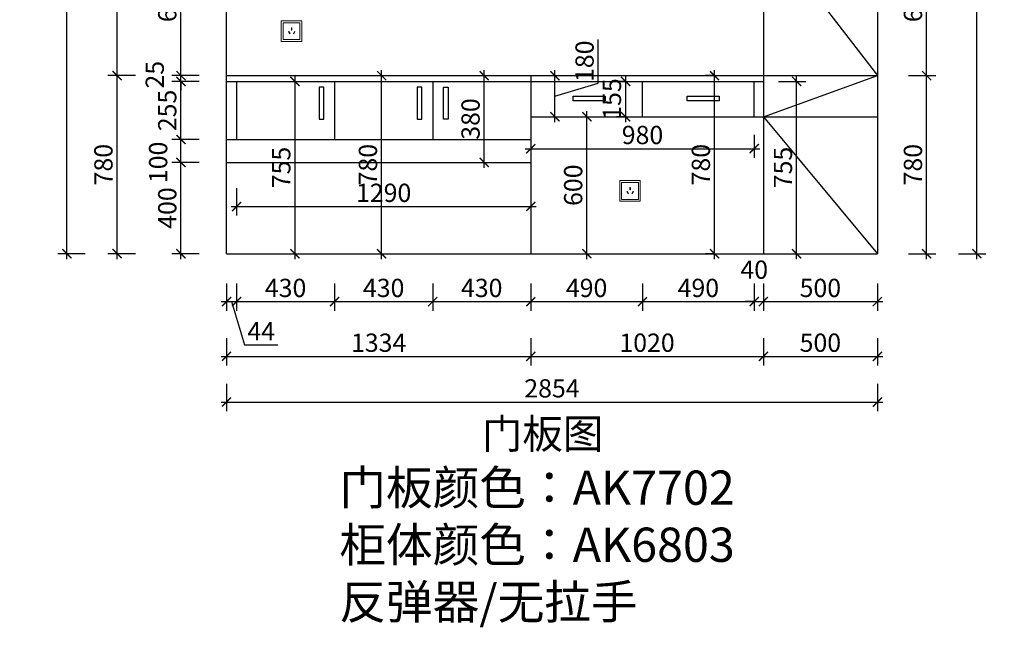
# Model space of a CAD drawing. Units: millimetres. Extents: x 1730266 to 1742869, y -67504 to -60525.
# Drawn here: x 1734803 to 1739121, y -65717 to -63055 of the extents above; entities that cross this region are included whole.
import ezdxf

# ---------------------------------------------------------------- set-up
doc = ezdxf.new("R2010")
doc.units = ezdxf.units.MM
doc.header["$LTSCALE"] = 3
doc.layers.add('标注', color=3, linetype='Continuous')
doc.styles.add('DS01', font='txt')
doc.styles.get("Standard").update_dxf_attribs({"font": 'txt', "bigfont": 'gbcbig.shx'})
doc.dimstyles.new('DS03', dxfattribs={"dimscale": 40, "dimtxt": 2, "dimasz": 1, "dimexe": 1, "dimexo": 2, "dimgap": 0.5, "dimtad": 1, "dimdec": 0, "dimzin": 0, "dimdsep": 46, "dimtxsty": 'DS01', "dimblk": 'ARCHTICK', "dimcen": 0, "dimdle": 0.6, "dimclrd": 251, "dimclre": 251, "dimclrt": 2, "dimadec": 0, "dimazin": 0, "dimtfac": 1, "dimtdec": 0, "dimtmove": 1, "dimatfit": 2, "dimldrblk": 'DOT', "dimfxl": 2, "dimfxlon": 1, "dimtolj": 1, "dimtzin": 0, "dimlwe": 30, "dimarcsym": 0})

# ---------------------------------------------------------------- blocks, each defined once
blk = doc.blocks.new('_ARCHTICK')
at = {"color": 0, "linetype": 'ByBlock', "const_width": 0.15}
blk.add_lwpolyline([(-0.5, -0.5), (0.5, 0.5)], dxfattribs=at)
blk = doc.blocks.new('*D72')
at = {"layer": 'Defpoints', "color": 0, "transparency": 16777216}
for p in [(1735510, -63680), (1735710, -63680), (1735710, -64080)]:
    blk.add_point(p, dxfattribs=at)
at = {"layer": '标注', "color": 251, "lineweight": 30, "transparency": 16777216}
for p, q in [((1735590, -63680), (1735470, -63680)), ((1735590, -64080), (1735470, -64080))]:
    blk.add_line(p, q, dxfattribs=at)
at = {"layer": '标注', "color": 251, "lineweight": -2, "transparency": 16777216}
blk.add_line((1735510, -64104), (1735510, -63656), dxfattribs=at)
at = {"layer": '标注', "color": 251, "lineweight": -2, "transparency": 16777216, "xscale": 40, "yscale": 40, "zscale": 40}
for p, rotation in [((1735510, -63680), 90), ((1735510, -64080), 270)]:
    blk.add_blockref('_ARCHTICK', p, dxfattribs=dict(at, rotation=rotation))
at = {"layer": '标注', "color": 2, "transparency": 16777216, "insert": (1735450, -63880), "char_height": 80, "attachment_point": 5, "rotation": 90, "style": 'DS01'}
blk.add_mtext('\\A1;400', dxfattribs=at)
blk = doc.blocks.new('_Dot')
at = {"color": 0, "linetype": 'ByBlock', "lineweight": -2}
blk.add_line((-0.5, 0), (-1, 0), dxfattribs=at)
at = {"color": 0, "linetype": 'ByBlock', "const_width": 0.5}
blk.add_lwpolyline([(-0.25, 0, 1), (0.25, 0, 1)], format="xyb", close=True, dxfattribs=at)
blk = doc.blocks.new('*D73')
at = {"layer": 'Defpoints', "color": 0, "transparency": 16777216}
for p in [(1735510, -63580), (1735710, -63580), (1735710, -63680)]:
    blk.add_point(p, dxfattribs=at)
at = {"layer": '标注', "color": 251, "lineweight": -2, "transparency": 16777216}
blk.add_line((1735510, -63704), (1735510, -63556), dxfattribs=at)
at = {"layer": '标注', "color": 251, "lineweight": 30, "transparency": 16777216}
for p, q in [((1735590, -63580), (1735470, -63580)), ((1735590, -63680), (1735470, -63680))]:
    blk.add_line(p, q, dxfattribs=at)
at = {"layer": '标注', "color": 251, "lineweight": -2, "transparency": 16777216, "xscale": 40, "yscale": 40, "zscale": 40}
for p, rotation in [((1735510, -63580), 90), ((1735510, -63680), 270)]:
    blk.add_blockref('_ARCHTICK', p, dxfattribs=dict(at, rotation=rotation))
at = {"layer": '标注', "color": 2, "transparency": 16777216, "insert": (1735410, -63680), "char_height": 80, "attachment_point": 5, "rotation": 90, "style": 'DS01'}
blk.add_mtext('\\A1;100', dxfattribs=at)
blk = doc.blocks.new('*D74')
at = {"layer": 'Defpoints', "color": 0, "transparency": 16777216}
for p in [(1735510, -63325), (1735710, -63325), (1735710, -63580)]:
    blk.add_point(p, dxfattribs=at)
at = {"layer": '标注', "color": 251, "lineweight": 30, "transparency": 16777216}
for p, q in [((1735590, -63325), (1735470, -63325)), ((1735590, -63580), (1735470, -63580))]:
    blk.add_line(p, q, dxfattribs=at)
at = {"layer": '标注', "color": 251, "lineweight": -2, "transparency": 16777216}
blk.add_line((1735510, -63604), (1735510, -63301), dxfattribs=at)
at = {"layer": '标注', "color": 251, "lineweight": -2, "transparency": 16777216, "xscale": 40, "yscale": 40, "zscale": 40}
for p, rotation in [((1735510, -63325), 90), ((1735510, -63580), 270)]:
    blk.add_blockref('_ARCHTICK', p, dxfattribs=dict(at, rotation=rotation))
at = {"layer": '标注', "color": 2, "transparency": 16777216, "insert": (1735450, -63452.5), "char_height": 80, "attachment_point": 5, "rotation": 90, "style": 'DS01'}
blk.add_mtext('\\A1;255', dxfattribs=at)
blk = doc.blocks.new('*D75')
at = {"layer": 'Defpoints', "color": 0, "transparency": 16777216}
for p in [(1735510, -63300), (1735710, -63300), (1735710, -63325)]:
    blk.add_point(p, dxfattribs=at)
at = {"layer": '标注', "color": 251, "lineweight": -2, "transparency": 16777216}
for p, q in [((1735510, -63300), (1735510, -63260)), ((1735510, -63325), (1735510, -63300)), ((1735510, -63325), (1735510, -63365))]:
    blk.add_line(p, q, dxfattribs=at)
at = {"layer": '标注', "color": 251, "lineweight": 30, "transparency": 16777216}
for p, q in [((1735590, -63300), (1735470, -63300)), ((1735590, -63325), (1735470, -63325))]:
    blk.add_line(p, q, dxfattribs=at)
at = {"layer": '标注', "color": 251, "lineweight": -2, "transparency": 16777216, "xscale": 40, "yscale": 40, "zscale": 40}
for p, rotation in [((1735510, -63300), 270), ((1735510, -63325), 90)]:
    blk.add_blockref('_ARCHTICK', p, dxfattribs=dict(at, rotation=rotation))
at = {"layer": '标注', "color": 2, "transparency": 16777216, "insert": (1735395, -63296), "char_height": 80, "attachment_point": 5, "rotation": 90, "style": 'DS01'}
blk.add_mtext('\\A1;25', dxfattribs=at)
blk = doc.blocks.new('*D20')
at = {"layer": 'Defpoints', "color": 0, "transparency": 16777216}
for p in [(1735230, -63300), (1735710, -63300), (1735710, -64080)]:
    blk.add_point(p, dxfattribs=at)
at = {"layer": '标注', "color": 251, "lineweight": -2, "transparency": 16777216}
blk.add_line((1735230, -64104), (1735230, -63276), dxfattribs=at)
at = {"layer": '标注', "color": 251, "lineweight": 30, "transparency": 16777216}
for p, q in [((1735310, -63300), (1735190, -63300)), ((1735310, -64080), (1735190, -64080))]:
    blk.add_line(p, q, dxfattribs=at)
at = {"layer": '标注', "color": 251, "lineweight": -2, "transparency": 16777216, "xscale": 40, "yscale": 40, "zscale": 40}
for p, rotation in [((1735230, -63300), 90), ((1735230, -64080), 270)]:
    blk.add_blockref('_ARCHTICK', p, dxfattribs=dict(at, rotation=rotation))
at = {"layer": '标注', "color": 2, "transparency": 16777216, "insert": (1735170, -63690), "char_height": 80, "attachment_point": 5, "rotation": 90, "style": 'DS01'}
blk.add_mtext('\\A1;780', dxfattribs=at)
blk = doc.blocks.new('*D86')
at = {"layer": 'Defpoints', "color": 0, "transparency": 16777216}
for p in [(1735510, -62650), (1735710, -62650), (1735710, -63300)]:
    blk.add_point(p, dxfattribs=at)
at = {"layer": '标注', "color": 251, "lineweight": 30, "transparency": 16777216}
for p, q in [((1735590, -62650), (1735470, -62650)), ((1735590, -63300), (1735470, -63300))]:
    blk.add_line(p, q, dxfattribs=at)
at = {"layer": '标注', "color": 251, "lineweight": -2, "transparency": 16777216}
blk.add_line((1735510, -63324), (1735510, -62626), dxfattribs=at)
at = {"layer": '标注', "color": 251, "lineweight": -2, "transparency": 16777216, "xscale": 40, "yscale": 40, "zscale": 40}
for p, rotation in [((1735510, -62650), 90), ((1735510, -63300), 270)]:
    blk.add_blockref('_ARCHTICK', p, dxfattribs=dict(at, rotation=rotation))
at = {"layer": '标注', "color": 2, "transparency": 16777216, "insert": (1735450, -62975), "char_height": 80, "attachment_point": 5, "rotation": 90, "style": 'DS01'}
blk.add_mtext('\\A1;650', dxfattribs=at)
blk = doc.blocks.new('*D23')
at = {"layer": 'Defpoints', "color": 0, "transparency": 16777216}
for p in [(1735230, -62330), (1735710, -62330), (1735710, -63300)]:
    blk.add_point(p, dxfattribs=at)
at = {"layer": '标注', "color": 251, "lineweight": 30, "transparency": 16777216}
for p, q in [((1735310, -62330), (1735190, -62330)), ((1735310, -63300), (1735190, -63300))]:
    blk.add_line(p, q, dxfattribs=at)
at = {"layer": '标注', "color": 251, "lineweight": -2, "transparency": 16777216}
blk.add_line((1735230, -63324), (1735230, -62306), dxfattribs=at)
at = {"layer": '标注', "color": 251, "lineweight": -2, "transparency": 16777216, "xscale": 40, "yscale": 40, "zscale": 40}
for p, rotation in [((1735230, -62330), 90), ((1735230, -63300), 270)]:
    blk.add_blockref('_ARCHTICK', p, dxfattribs=dict(at, rotation=rotation))
at = {"layer": '标注', "color": 2, "transparency": 16777216, "insert": (1735170, -62815), "char_height": 80, "attachment_point": 5, "rotation": 90, "style": 'DS01'}
blk.add_mtext('\\A1;970', dxfattribs=at)
blk = doc.blocks.new('*D25')
at = {"layer": 'Defpoints', "color": 0, "transparency": 16777216}
for p in [(1735010, -61565), (1735710, -61565), (1735710, -64080)]:
    blk.add_point(p, dxfattribs=at)
at = {"layer": '标注', "color": 251, "lineweight": 30, "transparency": 16777216}
for p, q in [((1735090, -61565), (1734970, -61565)), ((1735090, -64080), (1734970, -64080))]:
    blk.add_line(p, q, dxfattribs=at)
at = {"layer": '标注', "color": 251, "lineweight": -2, "transparency": 16777216}
blk.add_line((1735010, -64104), (1735010, -61541), dxfattribs=at)
at = {"layer": '标注', "color": 251, "lineweight": -2, "transparency": 16777216, "xscale": 40, "yscale": 40, "zscale": 40}
for p, rotation in [((1735010, -61565), 90), ((1735010, -64080), 270)]:
    blk.add_blockref('_ARCHTICK', p, dxfattribs=dict(at, rotation=rotation))
at = {"layer": '标注', "color": 2, "transparency": 16777216, "insert": (1734950, -62822.5), "char_height": 80, "attachment_point": 5, "rotation": 90, "style": 'DS01'}
blk.add_mtext('\\A1;2515', dxfattribs=at)
blk = doc.blocks.new('*D90')
at = {"layer": 'Defpoints', "color": 0, "transparency": 16777216}
for p in [(1735754, -63580), (1735710, -64080), (1735754, -64290)]:
    blk.add_point(p, dxfattribs=at)
at = {"layer": '标注', "color": 251, "lineweight": 30, "transparency": 16777216}
for p, q in [((1735710, -64210), (1735710, -64330)), ((1735754, -64210), (1735754, -64330))]:
    blk.add_line(p, q, dxfattribs=at)
at = {"layer": '标注', "color": 251, "lineweight": -2, "transparency": 16777216}
for p, q in [((1735686, -64290), (1735778, -64290)), ((1735732, -64290), (1735789, -64480)), ((1735789, -64480), (1735934.8, -64480))]:
    blk.add_line(p, q, dxfattribs=at)
at = {"layer": '标注', "color": 251, "lineweight": -2, "transparency": 16777216, "xscale": 40, "yscale": 40, "zscale": 40, "rotation": 180}
blk.add_blockref('_ARCHTICK', (1735710, -64290), dxfattribs=at)
at = {"layer": '标注', "color": 251, "lineweight": -2, "transparency": 16777216, "xscale": 40, "yscale": 40, "zscale": 40}
blk.add_blockref('_ARCHTICK', (1735754, -64290), dxfattribs=at)
at = {"layer": '标注', "color": 2, "transparency": 16777216, "insert": (1735861.9, -64420), "char_height": 80, "attachment_point": 5, "style": 'DS01'}
blk.add_mtext('\\A1;44', dxfattribs=at)
blk = doc.blocks.new('*D91')
at = {"layer": 'Defpoints', "color": 0, "transparency": 16777216}
for p in [(1735754, -63580), (1736184, -63580), (1736184, -64290)]:
    blk.add_point(p, dxfattribs=at)
at = {"layer": '标注', "color": 251, "lineweight": 30, "transparency": 16777216}
for p, q in [((1735754, -64210), (1735754, -64330)), ((1736184, -64210), (1736184, -64330))]:
    blk.add_line(p, q, dxfattribs=at)
at = {"layer": '标注', "color": 251, "lineweight": -2, "transparency": 16777216}
blk.add_line((1735730, -64290), (1736208, -64290), dxfattribs=at)
at = {"layer": '标注', "color": 251, "lineweight": -2, "transparency": 16777216, "xscale": 40, "yscale": 40, "zscale": 40, "rotation": 180}
blk.add_blockref('_ARCHTICK', (1735754, -64290), dxfattribs=at)
at = {"layer": '标注', "color": 251, "lineweight": -2, "transparency": 16777216, "xscale": 40, "yscale": 40, "zscale": 40}
blk.add_blockref('_ARCHTICK', (1736184, -64290), dxfattribs=at)
at = {"layer": '标注', "color": 2, "transparency": 16777216, "insert": (1735969, -64230), "char_height": 80, "attachment_point": 5, "style": 'DS01'}
blk.add_mtext('\\A1;430', dxfattribs=at)
blk = doc.blocks.new('*D92')
at = {"layer": 'Defpoints', "color": 0, "transparency": 16777216}
for p in [(1736184, -63580), (1736614, -63580), (1736614, -64290)]:
    blk.add_point(p, dxfattribs=at)
at = {"layer": '标注', "color": 251, "lineweight": 30, "transparency": 16777216}
for p, q in [((1736184, -64210), (1736184, -64330)), ((1736614, -64210), (1736614, -64330))]:
    blk.add_line(p, q, dxfattribs=at)
at = {"layer": '标注', "color": 251, "lineweight": -2, "transparency": 16777216}
blk.add_line((1736160, -64290), (1736638, -64290), dxfattribs=at)
at = {"layer": '标注', "color": 251, "lineweight": -2, "transparency": 16777216, "xscale": 40, "yscale": 40, "zscale": 40, "rotation": 180}
blk.add_blockref('_ARCHTICK', (1736184, -64290), dxfattribs=at)
at = {"layer": '标注', "color": 251, "lineweight": -2, "transparency": 16777216, "xscale": 40, "yscale": 40, "zscale": 40}
blk.add_blockref('_ARCHTICK', (1736614, -64290), dxfattribs=at)
at = {"layer": '标注', "color": 2, "transparency": 16777216, "insert": (1736399, -64230), "char_height": 80, "attachment_point": 5, "style": 'DS01'}
blk.add_mtext('\\A1;430', dxfattribs=at)
blk = doc.blocks.new('*D93')
at = {"layer": 'Defpoints', "color": 0, "transparency": 16777216}
for p in [(1736614, -63580), (1737044, -63580), (1737044, -64290)]:
    blk.add_point(p, dxfattribs=at)
at = {"layer": '标注', "color": 251, "lineweight": 30, "transparency": 16777216}
for p, q in [((1736614, -64210), (1736614, -64330)), ((1737044, -64210), (1737044, -64330))]:
    blk.add_line(p, q, dxfattribs=at)
at = {"layer": '标注', "color": 251, "lineweight": -2, "transparency": 16777216}
blk.add_line((1736590, -64290), (1737068, -64290), dxfattribs=at)
at = {"layer": '标注', "color": 251, "lineweight": -2, "transparency": 16777216, "xscale": 40, "yscale": 40, "zscale": 40, "rotation": 180}
blk.add_blockref('_ARCHTICK', (1736614, -64290), dxfattribs=at)
at = {"layer": '标注', "color": 251, "lineweight": -2, "transparency": 16777216, "xscale": 40, "yscale": 40, "zscale": 40}
blk.add_blockref('_ARCHTICK', (1737044, -64290), dxfattribs=at)
at = {"layer": '标注', "color": 2, "transparency": 16777216, "insert": (1736829, -64230), "char_height": 80, "attachment_point": 5, "style": 'DS01'}
blk.add_mtext('\\A1;430', dxfattribs=at)
blk = doc.blocks.new('*D94')
at = {"layer": 'Defpoints', "color": 0, "transparency": 16777216}
for p in [(1737534, -63480), (1737044, -63580), (1737534, -64290)]:
    blk.add_point(p, dxfattribs=at)
at = {"layer": '标注', "color": 251, "lineweight": 30, "transparency": 16777216}
for p, q in [((1737044, -64210), (1737044, -64330)), ((1737534, -64210), (1737534, -64330))]:
    blk.add_line(p, q, dxfattribs=at)
at = {"layer": '标注', "color": 251, "lineweight": -2, "transparency": 16777216}
blk.add_line((1737020, -64290), (1737558, -64290), dxfattribs=at)
at = {"layer": '标注', "color": 251, "lineweight": -2, "transparency": 16777216, "xscale": 40, "yscale": 40, "zscale": 40, "rotation": 180}
blk.add_blockref('_ARCHTICK', (1737044, -64290), dxfattribs=at)
at = {"layer": '标注', "color": 251, "lineweight": -2, "transparency": 16777216, "xscale": 40, "yscale": 40, "zscale": 40}
blk.add_blockref('_ARCHTICK', (1737534, -64290), dxfattribs=at)
at = {"layer": '标注', "color": 2, "transparency": 16777216, "insert": (1737289, -64230), "char_height": 80, "attachment_point": 5, "style": 'DS01'}
blk.add_mtext('\\A1;490', dxfattribs=at)
blk = doc.blocks.new('*D95')
at = {"layer": 'Defpoints', "color": 0, "transparency": 16777216}
for p in [(1737534, -63480), (1738024, -63480), (1738024, -64290)]:
    blk.add_point(p, dxfattribs=at)
at = {"layer": '标注', "color": 251, "lineweight": 30, "transparency": 16777216}
for p, q in [((1737534, -64210), (1737534, -64330)), ((1738024, -64210), (1738024, -64330))]:
    blk.add_line(p, q, dxfattribs=at)
at = {"layer": '标注', "color": 251, "lineweight": -2, "transparency": 16777216}
blk.add_line((1737510, -64290), (1738048, -64290), dxfattribs=at)
at = {"layer": '标注', "color": 251, "lineweight": -2, "transparency": 16777216, "xscale": 40, "yscale": 40, "zscale": 40, "rotation": 180}
blk.add_blockref('_ARCHTICK', (1737534, -64290), dxfattribs=at)
at = {"layer": '标注', "color": 251, "lineweight": -2, "transparency": 16777216, "xscale": 40, "yscale": 40, "zscale": 40}
blk.add_blockref('_ARCHTICK', (1738024, -64290), dxfattribs=at)
at = {"layer": '标注', "color": 2, "transparency": 16777216, "insert": (1737779, -64230), "char_height": 80, "attachment_point": 5, "style": 'DS01'}
blk.add_mtext('\\A1;490', dxfattribs=at)
blk = doc.blocks.new('*D96')
at = {"layer": 'Defpoints', "color": 0, "transparency": 16777216}
for p in [(1738064, -63480), (1738564, -64080), (1738564, -64290)]:
    blk.add_point(p, dxfattribs=at)
at = {"layer": '标注', "color": 251, "lineweight": 30, "transparency": 16777216}
for p, q in [((1738064, -64210), (1738064, -64330)), ((1738564, -64210), (1738564, -64330))]:
    blk.add_line(p, q, dxfattribs=at)
at = {"layer": '标注', "color": 251, "lineweight": -2, "transparency": 16777216}
blk.add_line((1738040, -64290), (1738588, -64290), dxfattribs=at)
at = {"layer": '标注', "color": 251, "lineweight": -2, "transparency": 16777216, "xscale": 40, "yscale": 40, "zscale": 40, "rotation": 180}
blk.add_blockref('_ARCHTICK', (1738064, -64290), dxfattribs=at)
at = {"layer": '标注', "color": 251, "lineweight": -2, "transparency": 16777216, "xscale": 40, "yscale": 40, "zscale": 40}
blk.add_blockref('_ARCHTICK', (1738564, -64290), dxfattribs=at)
at = {"layer": '标注', "color": 2, "transparency": 16777216, "insert": (1738314, -64230), "char_height": 80, "attachment_point": 5, "style": 'DS01'}
blk.add_mtext('\\A1;500', dxfattribs=at)
blk = doc.blocks.new('*D97')
at = {"layer": 'Defpoints', "color": 0, "transparency": 16777216}
for p in [(1735710, -64080), (1737044, -64080), (1737044, -64530)]:
    blk.add_point(p, dxfattribs=at)
at = {"layer": '标注', "color": 251, "lineweight": 30, "transparency": 16777216}
for p, q in [((1735710, -64450), (1735710, -64570)), ((1737044, -64450), (1737044, -64570))]:
    blk.add_line(p, q, dxfattribs=at)
at = {"layer": '标注', "color": 251, "lineweight": -2, "transparency": 16777216}
blk.add_line((1735686, -64530), (1737068, -64530), dxfattribs=at)
at = {"layer": '标注', "color": 251, "lineweight": -2, "transparency": 16777216, "xscale": 40, "yscale": 40, "zscale": 40, "rotation": 180}
blk.add_blockref('_ARCHTICK', (1735710, -64530), dxfattribs=at)
at = {"layer": '标注', "color": 251, "lineweight": -2, "transparency": 16777216, "xscale": 40, "yscale": 40, "zscale": 40}
blk.add_blockref('_ARCHTICK', (1737044, -64530), dxfattribs=at)
at = {"layer": '标注', "color": 2, "transparency": 16777216, "insert": (1736377, -64470), "char_height": 80, "attachment_point": 5, "style": 'DS01'}
blk.add_mtext('\\A1;1334', dxfattribs=at)
blk = doc.blocks.new('*D98')
at = {"layer": 'Defpoints', "color": 0, "transparency": 16777216}
for p in [(1737044, -64080), (1738064, -64080), (1738064, -64530)]:
    blk.add_point(p, dxfattribs=at)
at = {"layer": '标注', "color": 251, "lineweight": 30, "transparency": 16777216}
for p, q in [((1737044, -64450), (1737044, -64570)), ((1738064, -64450), (1738064, -64570))]:
    blk.add_line(p, q, dxfattribs=at)
at = {"layer": '标注', "color": 251, "lineweight": -2, "transparency": 16777216}
blk.add_line((1737020, -64530), (1738088, -64530), dxfattribs=at)
at = {"layer": '标注', "color": 251, "lineweight": -2, "transparency": 16777216, "xscale": 40, "yscale": 40, "zscale": 40, "rotation": 180}
blk.add_blockref('_ARCHTICK', (1737044, -64530), dxfattribs=at)
at = {"layer": '标注', "color": 251, "lineweight": -2, "transparency": 16777216, "xscale": 40, "yscale": 40, "zscale": 40}
blk.add_blockref('_ARCHTICK', (1738064, -64530), dxfattribs=at)
at = {"layer": '标注', "color": 2, "transparency": 16777216, "insert": (1737554, -64470), "char_height": 80, "attachment_point": 5, "style": 'DS01'}
blk.add_mtext('\\A1;1020', dxfattribs=at)
blk = doc.blocks.new('*D99')
at = {"layer": 'Defpoints', "color": 0, "transparency": 16777216}
for p in [(1738064, -64080), (1738564, -64080), (1738564, -64530)]:
    blk.add_point(p, dxfattribs=at)
at = {"layer": '标注', "color": 251, "lineweight": 30, "transparency": 16777216}
for p, q in [((1738064, -64450), (1738064, -64570)), ((1738564, -64450), (1738564, -64570))]:
    blk.add_line(p, q, dxfattribs=at)
at = {"layer": '标注', "color": 251, "lineweight": -2, "transparency": 16777216}
blk.add_line((1738040, -64530), (1738588, -64530), dxfattribs=at)
at = {"layer": '标注', "color": 251, "lineweight": -2, "transparency": 16777216, "xscale": 40, "yscale": 40, "zscale": 40, "rotation": 180}
blk.add_blockref('_ARCHTICK', (1738064, -64530), dxfattribs=at)
at = {"layer": '标注', "color": 251, "lineweight": -2, "transparency": 16777216, "xscale": 40, "yscale": 40, "zscale": 40}
blk.add_blockref('_ARCHTICK', (1738564, -64530), dxfattribs=at)
at = {"layer": '标注', "color": 2, "transparency": 16777216, "insert": (1738314, -64470), "char_height": 80, "attachment_point": 5, "style": 'DS01'}
blk.add_mtext('\\A1;500', dxfattribs=at)
blk = doc.blocks.new('*D26')
at = {"layer": 'Defpoints', "color": 0, "transparency": 16777216}
for p in [(1735710, -64080), (1738564, -64080), (1738564, -64730)]:
    blk.add_point(p, dxfattribs=at)
at = {"layer": '标注', "color": 251, "lineweight": 30, "transparency": 16777216}
for p, q in [((1735710, -64650), (1735710, -64770)), ((1738564, -64650), (1738564, -64770))]:
    blk.add_line(p, q, dxfattribs=at)
at = {"layer": '标注', "color": 251, "lineweight": -2, "transparency": 16777216}
blk.add_line((1735686, -64730), (1738588, -64730), dxfattribs=at)
at = {"layer": '标注', "color": 251, "lineweight": -2, "transparency": 16777216, "xscale": 40, "yscale": 40, "zscale": 40, "rotation": 180}
blk.add_blockref('_ARCHTICK', (1735710, -64730), dxfattribs=at)
at = {"layer": '标注', "color": 251, "lineweight": -2, "transparency": 16777216, "xscale": 40, "yscale": 40, "zscale": 40}
blk.add_blockref('_ARCHTICK', (1738564, -64730), dxfattribs=at)
at = {"layer": '标注', "color": 2, "transparency": 16777216, "insert": (1737137, -64670), "char_height": 80, "attachment_point": 5, "style": 'DS01'}
blk.add_mtext('\\A1;2854', dxfattribs=at)
blk = doc.blocks.new('*D100')
at = {"layer": 'Defpoints', "color": 0, "transparency": 16777216}
for p in [(1736000, -63325), (1736000, -64080), (1736010, -64080)]:
    blk.add_point(p, dxfattribs=at)
at = {"layer": '标注', "color": 251, "lineweight": -2, "transparency": 16777216}
blk.add_line((1736010, -63301), (1736010, -64104), dxfattribs=at)
at = {"layer": '标注', "color": 251, "lineweight": 30, "transparency": 16777216}
for p, q in [((1736010, -63325), (1736050, -63325)), ((1736010, -64080), (1736050, -64080))]:
    blk.add_line(p, q, dxfattribs=at)
at = {"layer": '标注', "color": 251, "lineweight": -2, "transparency": 16777216, "xscale": 40, "yscale": 40, "zscale": 40}
for p, rotation in [((1736010, -63325), 90), ((1736010, -64080), 270)]:
    blk.add_blockref('_ARCHTICK', p, dxfattribs=dict(at, rotation=rotation))
at = {"layer": '标注', "color": 2, "transparency": 16777216, "insert": (1735950, -63702.5), "char_height": 80, "attachment_point": 5, "rotation": 90, "style": 'DS01'}
blk.add_mtext('\\A1;755', dxfattribs=at)
blk = doc.blocks.new('*D101')
at = {"layer": 'Defpoints', "color": 0, "transparency": 16777216}
for p in [(1736350, -63300), (1736390, -63300), (1736350, -64080)]:
    blk.add_point(p, dxfattribs=at)
at = {"layer": '标注', "color": 251, "lineweight": -2, "transparency": 16777216}
blk.add_line((1736390, -64104), (1736390, -63276), dxfattribs=at)
at = {"layer": '标注', "color": 251, "lineweight": 30, "transparency": 16777216}
for p, q in [((1736390, -63300), (1736430, -63300)), ((1736390, -64080), (1736430, -64080))]:
    blk.add_line(p, q, dxfattribs=at)
at = {"layer": '标注', "color": 251, "lineweight": -2, "transparency": 16777216, "xscale": 40, "yscale": 40, "zscale": 40}
for p, rotation in [((1736390, -63300), 90), ((1736390, -64080), 270)]:
    blk.add_blockref('_ARCHTICK', p, dxfattribs=dict(at, rotation=rotation))
at = {"layer": '标注', "color": 2, "transparency": 16777216, "insert": (1736330, -63690), "char_height": 80, "attachment_point": 5, "rotation": 90, "style": 'DS01'}
blk.add_mtext('\\A1;780', dxfattribs=at)
blk = doc.blocks.new('*D102')
at = {"layer": 'Defpoints', "color": 0, "transparency": 16777216}
for p in [(1737270, -63480), (1737290, -63480), (1737270, -64080)]:
    blk.add_point(p, dxfattribs=at)
at = {"layer": '标注', "color": 251, "lineweight": -2, "transparency": 16777216}
blk.add_line((1737290, -64104), (1737290, -63456), dxfattribs=at)
at = {"layer": '标注', "color": 251, "lineweight": 30, "transparency": 16777216}
for p, q in [((1737290, -63480), (1737330, -63480)), ((1737290, -64080), (1737330, -64080))]:
    blk.add_line(p, q, dxfattribs=at)
at = {"layer": '标注', "color": 251, "lineweight": -2, "transparency": 16777216, "xscale": 40, "yscale": 40, "zscale": 40}
for p, rotation in [((1737290, -63480), 90), ((1737290, -64080), 270)]:
    blk.add_blockref('_ARCHTICK', p, dxfattribs=dict(at, rotation=rotation))
at = {"layer": '标注', "color": 2, "transparency": 16777216, "insert": (1737230, -63780), "char_height": 80, "attachment_point": 5, "rotation": 90, "style": 'DS01'}
blk.add_mtext('\\A1;600', dxfattribs=at)
blk = doc.blocks.new('*D103')
at = {"layer": 'Defpoints', "color": 0, "transparency": 16777216}
for p in [(1737460, -63325), (1737460, -63480), (1737460, -63480)]:
    blk.add_point(p, dxfattribs=at)
at = {"layer": '标注', "color": 251, "lineweight": 30, "transparency": 16777216}
for p, q in [((1737460, -63325), (1737420, -63325)), ((1737460, -63480), (1737420, -63480))]:
    blk.add_line(p, q, dxfattribs=at)
at = {"layer": '标注', "color": 251, "lineweight": -2, "transparency": 16777216}
blk.add_line((1737460, -63301), (1737460, -63504), dxfattribs=at)
at = {"layer": '标注', "color": 251, "lineweight": -2, "transparency": 16777216, "xscale": 40, "yscale": 40, "zscale": 40}
for p, rotation in [((1737460, -63325), 90), ((1737460, -63480), 270)]:
    blk.add_blockref('_ARCHTICK', p, dxfattribs=dict(at, rotation=rotation))
at = {"layer": '标注', "color": 2, "transparency": 16777216, "insert": (1737400, -63402.5), "char_height": 80, "attachment_point": 5, "rotation": 90, "style": 'DS01'}
blk.add_mtext('\\A1;155', dxfattribs=at)
blk = doc.blocks.new('*D104')
at = {"layer": 'Defpoints', "color": 0, "transparency": 16777216}
for p in [(1737850, -63300), (1737900, -63300), (1737900, -64080)]:
    blk.add_point(p, dxfattribs=at)
at = {"layer": '标注', "color": 251, "lineweight": -2, "transparency": 16777216}
blk.add_line((1737850, -64104), (1737850, -63276), dxfattribs=at)
at = {"layer": '标注', "color": 251, "lineweight": 30, "transparency": 16777216}
for p, q in [((1737850, -63300), (1737810, -63300)), ((1737850, -64080), (1737810, -64080))]:
    blk.add_line(p, q, dxfattribs=at)
at = {"layer": '标注', "color": 251, "lineweight": -2, "transparency": 16777216, "xscale": 40, "yscale": 40, "zscale": 40}
for p, rotation in [((1737850, -63300), 90), ((1737850, -64080), 270)]:
    blk.add_blockref('_ARCHTICK', p, dxfattribs=dict(at, rotation=rotation))
at = {"layer": '标注', "color": 2, "transparency": 16777216, "insert": (1737790, -63690), "char_height": 80, "attachment_point": 5, "rotation": 90, "style": 'DS01'}
blk.add_mtext('\\A1;780', dxfattribs=at)
blk = doc.blocks.new('*D113')
at = {"layer": 'Defpoints', "color": 0, "transparency": 16777216}
for p in [(1738564, -63300), (1738780, -63300), (1738564, -64080)]:
    blk.add_point(p, dxfattribs=at)
at = {"layer": '标注', "color": 251, "lineweight": -2, "transparency": 16777216}
blk.add_line((1738780, -64104), (1738780, -63276), dxfattribs=at)
at = {"layer": '标注', "color": 251, "lineweight": 30, "transparency": 16777216}
for p, q in [((1738700, -63300), (1738820, -63300)), ((1738700, -64080), (1738820, -64080))]:
    blk.add_line(p, q, dxfattribs=at)
at = {"layer": '标注', "color": 251, "lineweight": -2, "transparency": 16777216, "xscale": 40, "yscale": 40, "zscale": 40}
for p, rotation in [((1738780, -63300), 90), ((1738780, -64080), 270)]:
    blk.add_blockref('_ARCHTICK', p, dxfattribs=dict(at, rotation=rotation))
at = {"layer": '标注', "color": 2, "transparency": 16777216, "insert": (1738720, -63690), "char_height": 80, "attachment_point": 5, "rotation": 90, "style": 'DS01'}
blk.add_mtext('\\A1;780', dxfattribs=at)
blk = doc.blocks.new('*D114')
at = {"layer": 'Defpoints', "color": 0, "transparency": 16777216}
for p in [(1738564, -62650), (1738780, -62650), (1738564, -63300)]:
    blk.add_point(p, dxfattribs=at)
at = {"layer": '标注', "color": 251, "lineweight": 30, "transparency": 16777216}
for p, q in [((1738700, -62650), (1738820, -62650)), ((1738700, -63300), (1738820, -63300))]:
    blk.add_line(p, q, dxfattribs=at)
at = {"layer": '标注', "color": 251, "lineweight": -2, "transparency": 16777216}
blk.add_line((1738780, -63324), (1738780, -62626), dxfattribs=at)
at = {"layer": '标注', "color": 251, "lineweight": -2, "transparency": 16777216, "xscale": 40, "yscale": 40, "zscale": 40}
for p, rotation in [((1738780, -62650), 90), ((1738780, -63300), 270)]:
    blk.add_blockref('_ARCHTICK', p, dxfattribs=dict(at, rotation=rotation))
at = {"layer": '标注', "color": 2, "transparency": 16777216, "insert": (1738720, -62975), "char_height": 80, "attachment_point": 5, "rotation": 90, "style": 'DS01'}
blk.add_mtext('\\A1;650', dxfattribs=at)
blk = doc.blocks.new('*D27')
at = {"layer": 'Defpoints', "color": 0, "transparency": 16777216}
for p in [(1738564, -61565), (1739000, -61565), (1738564, -64080)]:
    blk.add_point(p, dxfattribs=at)
at = {"layer": '标注', "color": 251, "lineweight": 30, "transparency": 16777216}
for p, q in [((1738920, -61565), (1739040, -61565)), ((1738920, -64080), (1739040, -64080))]:
    blk.add_line(p, q, dxfattribs=at)
at = {"layer": '标注', "color": 251, "lineweight": -2, "transparency": 16777216}
blk.add_line((1739000, -64104), (1739000, -61541), dxfattribs=at)
at = {"layer": '标注', "color": 251, "lineweight": -2, "transparency": 16777216, "xscale": 40, "yscale": 40, "zscale": 40}
for p, rotation in [((1739000, -61565), 90), ((1739000, -64080), 270)]:
    blk.add_blockref('_ARCHTICK', p, dxfattribs=dict(at, rotation=rotation))
at = {"layer": '标注', "color": 2, "transparency": 16777216, "insert": (1738940, -62822.5), "char_height": 80, "attachment_point": 5, "rotation": 90, "style": 'DS01'}
blk.add_mtext('\\A1;2515', dxfattribs=at)
blk = doc.blocks.new('*D147')
at = {"layer": 'Defpoints', "color": 0, "transparency": 16777216}
for p in [(1736820, -63300), (1736840, -63300), (1736820, -63680)]:
    blk.add_point(p, dxfattribs=at)
at = {"layer": '标注', "color": 251, "lineweight": -2, "transparency": 16777216}
blk.add_line((1736840, -63704), (1736840, -63276), dxfattribs=at)
at = {"layer": '标注', "color": 251, "lineweight": 30, "transparency": 16777216}
for p, q in [((1736840, -63300), (1736880, -63300)), ((1736840, -63680), (1736880, -63680))]:
    blk.add_line(p, q, dxfattribs=at)
at = {"layer": '标注', "color": 251, "lineweight": -2, "transparency": 16777216, "xscale": 40, "yscale": 40, "zscale": 40}
for p, rotation in [((1736840, -63300), 90), ((1736840, -63680), 270)]:
    blk.add_blockref('_ARCHTICK', p, dxfattribs=dict(at, rotation=rotation))
at = {"layer": '标注', "color": 2, "transparency": 16777216, "insert": (1736780, -63490), "char_height": 80, "attachment_point": 5, "rotation": 90, "style": 'DS01'}
blk.add_mtext('\\A1;380', dxfattribs=at)
blk = doc.blocks.new('*D154')
at = {"layer": 'Defpoints', "color": 0, "transparency": 16777216}
for p in [(1738024, -63480), (1738064, -63480), (1738064, -64290)]:
    blk.add_point(p, dxfattribs=at)
at = {"layer": '标注', "color": 251, "lineweight": 30, "transparency": 16777216}
for p, q in [((1738024, -64210), (1738024, -64330)), ((1738064, -64210), (1738064, -64330))]:
    blk.add_line(p, q, dxfattribs=at)
at = {"layer": '标注', "color": 251, "lineweight": -2, "transparency": 16777216}
for p, q in [((1738024, -64290), (1737984, -64290)), ((1738024, -64290), (1738064, -64290)), ((1738064, -64290), (1738104, -64290))]:
    blk.add_line(p, q, dxfattribs=at)
at = {"layer": '标注', "color": 251, "lineweight": -2, "transparency": 16777216, "xscale": 40, "yscale": 40, "zscale": 40}
blk.add_blockref('_ARCHTICK', (1738024, -64290), dxfattribs=at)
at = {"layer": '标注', "color": 251, "lineweight": -2, "transparency": 16777216, "xscale": 40, "yscale": 40, "zscale": 40, "rotation": 180}
blk.add_blockref('_ARCHTICK', (1738064, -64290), dxfattribs=at)
at = {"layer": '标注', "color": 2, "transparency": 16777216, "insert": (1738024, -64150), "char_height": 80, "attachment_point": 5, "style": 'DS01'}
blk.add_mtext('\\A1;40', dxfattribs=at)
blk = doc.blocks.new('*D155')
at = {"layer": 'Defpoints', "color": 0, "transparency": 16777216}
for p in [(1737044, -63480), (1738024, -63480), (1738024, -63620)]:
    blk.add_point(p, dxfattribs=at)
at = {"layer": '标注', "color": 251, "lineweight": 30, "transparency": 16777216}
for p, q in [((1737044, -63560), (1737044, -63660)), ((1738024, -63560), (1738024, -63660))]:
    blk.add_line(p, q, dxfattribs=at)
at = {"layer": '标注', "color": 251, "lineweight": -2, "transparency": 16777216}
blk.add_line((1737020, -63620), (1738048, -63620), dxfattribs=at)
at = {"layer": '标注', "color": 251, "lineweight": -2, "transparency": 16777216, "xscale": 40, "yscale": 40, "zscale": 40, "rotation": 180}
blk.add_blockref('_ARCHTICK', (1737044, -63620), dxfattribs=at)
at = {"layer": '标注', "color": 251, "lineweight": -2, "transparency": 16777216, "xscale": 40, "yscale": 40, "zscale": 40}
blk.add_blockref('_ARCHTICK', (1738024, -63620), dxfattribs=at)
at = {"layer": '标注', "color": 2, "transparency": 16777216, "insert": (1737534, -63560), "char_height": 80, "attachment_point": 5, "style": 'DS01'}
blk.add_mtext('\\A1;980', dxfattribs=at)
blk = doc.blocks.new('*D157')
at = {"layer": 'Defpoints', "color": 0, "transparency": 16777216}
for p in [(1737140, -63300), (1737150, -63300), (1737140, -63480)]:
    blk.add_point(p, dxfattribs=at)
at = {"layer": '标注', "color": 251, "lineweight": -2, "transparency": 16777216}
for p, q in [((1737340, -63333), (1737340, -63141)), ((1737150, -63504), (1737150, -63276)), ((1737150, -63390), (1737340, -63333))]:
    blk.add_line(p, q, dxfattribs=at)
at = {"layer": '标注', "color": 251, "lineweight": 30, "transparency": 16777216}
for p, q in [((1737150, -63300), (1737190, -63300)), ((1737150, -63480), (1737190, -63480))]:
    blk.add_line(p, q, dxfattribs=at)
at = {"layer": '标注', "color": 251, "lineweight": -2, "transparency": 16777216, "xscale": 40, "yscale": 40, "zscale": 40}
for p, rotation in [((1737150, -63300), 90), ((1737150, -63480), 270)]:
    blk.add_blockref('_ARCHTICK', p, dxfattribs=dict(at, rotation=rotation))
at = {"layer": '标注', "color": 2, "transparency": 16777216, "insert": (1737280, -63237), "char_height": 80, "attachment_point": 5, "rotation": 90, "style": 'DS01'}
blk.add_mtext('\\A1;180', dxfattribs=at)
blk = doc.blocks.new('*D158')
at = {"layer": 'Defpoints', "color": 0, "transparency": 16777216}
for p in [(1737950, -63325), (1738210, -63325), (1738064, -64080)]:
    blk.add_point(p, dxfattribs=at)
at = {"layer": '标注', "color": 251, "lineweight": 30, "transparency": 16777216}
for p, q in [((1738130, -63325), (1738250, -63325)), ((1738144, -64080), (1738250, -64080))]:
    blk.add_line(p, q, dxfattribs=at)
at = {"layer": '标注', "color": 251, "lineweight": -2, "transparency": 16777216}
blk.add_line((1738210, -64104), (1738210, -63301), dxfattribs=at)
at = {"layer": '标注', "color": 251, "lineweight": -2, "transparency": 16777216, "xscale": 40, "yscale": 40, "zscale": 40}
for p, rotation in [((1738210, -63325), 90), ((1738210, -64080), 270)]:
    blk.add_blockref('_ARCHTICK', p, dxfattribs=dict(at, rotation=rotation))
at = {"layer": '标注', "color": 2, "transparency": 16777216, "insert": (1738150, -63702.5), "char_height": 80, "attachment_point": 5, "rotation": 90, "style": 'DS01'}
blk.add_mtext('\\A1;755', dxfattribs=at)
blk = doc.blocks.new('*D159')
at = {"layer": 'Defpoints', "color": 0, "transparency": 16777216}
for p in [(1737950, -63325), (1740760, -63325), (1738564, -64080)]:
    blk.add_point(p, dxfattribs=at)
at = {"layer": '标注', "color": 251, "lineweight": 30, "transparency": 16777216}
for p, q in [((1740680, -63325), (1740800, -63325)), ((1740680, -64080), (1740800, -64080))]:
    blk.add_line(p, q, dxfattribs=at)
at = {"layer": '标注', "color": 251, "lineweight": -2, "transparency": 16777216}
blk.add_line((1740760, -64104), (1740760, -63301), dxfattribs=at)
at = {"layer": '标注', "color": 251, "lineweight": -2, "transparency": 16777216, "xscale": 40, "yscale": 40, "zscale": 40}
for p, rotation in [((1740760, -63325), 90), ((1740760, -64080), 270)]:
    blk.add_blockref('_ARCHTICK', p, dxfattribs=dict(at, rotation=rotation))
at = {"layer": '标注', "color": 2, "transparency": 16777216, "insert": (1740700, -63702.5), "char_height": 80, "attachment_point": 5, "rotation": 90, "style": 'DS01'}
blk.add_mtext('\\A1;755', dxfattribs=at)
blk = doc.blocks.new('*D162')
at = {"layer": 'Defpoints', "color": 0, "transparency": 16777216}
for p in [(1735754, -63580), (1737044, -63560), (1737044, -63873.410309)]:
    blk.add_point(p, dxfattribs=at)
at = {"layer": '标注', "color": 251, "lineweight": 30, "transparency": 16777216}
for p, q in [((1735754, -63793.410309), (1735754, -63913.410309)), ((1737044, -63793.410309), (1737044, -63913.410309))]:
    blk.add_line(p, q, dxfattribs=at)
at = {"layer": '标注', "color": 251, "lineweight": -2, "transparency": 16777216}
blk.add_line((1735730, -63873.410309), (1737068, -63873.410309), dxfattribs=at)
at = {"layer": '标注', "color": 251, "lineweight": -2, "transparency": 16777216, "xscale": 40, "yscale": 40, "zscale": 40, "rotation": 180}
blk.add_blockref('_ARCHTICK', (1735754, -63873.410309), dxfattribs=at)
at = {"layer": '标注', "color": 251, "lineweight": -2, "transparency": 16777216, "xscale": 40, "yscale": 40, "zscale": 40}
blk.add_blockref('_ARCHTICK', (1737044, -63873.410309), dxfattribs=at)
at = {"layer": '标注', "color": 2, "transparency": 16777216, "insert": (1736399, -63813.410309), "char_height": 80, "attachment_point": 5, "style": 'DS01'}
blk.add_mtext('\\A1;1290', dxfattribs=at)
blk = doc.blocks.new('*D235')
at = {"layer": 'Defpoints', "color": 0, "transparency": 16777216}
for p in [(1733038.2, -65087.8), (1736138.2, -65087.8), (1733358.2, -65467.8)]:
    blk.add_point(p, dxfattribs=at)
at = {"layer": '标注', "color": 251, "lineweight": -2, "transparency": 16777216}
blk.add_line((1733038.2, -65491.8), (1733038.2, -65063.8), dxfattribs=at)
at = {"layer": '标注', "color": 251, "lineweight": 30, "transparency": 16777216}
for p, q in [((1733118.2, -65087.8), (1732998.2, -65087.8)), ((1733118.2, -65467.8), (1732998.2, -65467.8))]:
    blk.add_line(p, q, dxfattribs=at)
at = {"layer": '标注', "color": 251, "lineweight": -2, "transparency": 16777216, "xscale": 40, "yscale": 40, "zscale": 40}
for p, rotation in [((1733038.2, -65087.8), 90), ((1733038.2, -65467.8), 270)]:
    blk.add_blockref('_ARCHTICK', p, dxfattribs=dict(at, rotation=rotation))
at = {"layer": '标注', "color": 2, "transparency": 16777216, "insert": (1732978.2, -65277.8), "char_height": 80, "attachment_point": 5, "rotation": 90, "style": 'DS01'}
blk.add_mtext('\\A1;380', dxfattribs=at)

msp = doc.modelspace()

# ---------------------------------------------------------------- linework, layer by layer
at = {"color": 4, "lineweight": 15}
for points in [[(1736040, -63060), (1735950, -63060), (1735950, -63150), (1736040, -63150)], [(1736032, -63068), (1735958, -63068), (1735958, -63142), (1736032, -63142)], [(1735986.6, -63116.8), (1735988.3, -63115.8), (1735983.3, -63107.2), (1735981.6, -63108.2)], [(1735996.8, -63100.2), (1735994.8, -63100.2), (1735994.8, -63090.2), (1735996.8, -63090.2)], [(1736005, -63116.8), (1736003.3, -63115.8), (1736008.3, -63107.2), (1736010, -63108.2)], [(1737524, -63760), (1737434, -63760), (1737434, -63850), (1737524, -63850)], [(1737516, -63768), (1737442, -63768), (1737442, -63842), (1737516, -63842)], [(1737470.6, -63816.8), (1737472.3, -63815.8), (1737467.3, -63807.2), (1737465.6, -63808.2)], [(1737480.8, -63800.2), (1737478.8, -63800.2), (1737478.8, -63790.2), (1737480.8, -63790.2)], [(1737489, -63816.8), (1737487.3, -63815.8), (1737492.3, -63807.2), (1737494, -63808.2)]]:
    msp.add_lwpolyline(points, close=True, dxfattribs=at)
at = {"layer": '标注', "color": 0}
for p, q in [((1735710, -64080), (1735710, -61565)), ((1738064, -61565), (1738064, -64080)), ((1738564, -61565), (1738564, -64080)), ((1735710, -63300), (1738064, -63300)), ((1735710, -63325), (1738064, -63325)), ((1735754, -63325), (1735754, -63580)), ((1736184, -63325), (1736184, -63580)), ((1736614, -63325), (1736614, -63580)), ((1737044, -63300), (1737044, -64080)), ((1737534, -63480), (1737534, -63325)), ((1738024, -63480), (1738024, -63325)), ((1738064, -63300), (1738564, -63300)), ((1737044, -63480), (1738064, -63480)), ((1738064, -63480), (1738564, -63480)), ((1735710, -63580), (1737044, -63580)), ((1735710, -63680), (1737044, -63680)), ((1735710, -64080), (1738564, -64080))]:
    msp.add_line(p, q, dxfattribs=at)
at = {"layer": '标注', "color": 157}
for p, q in [((1738064, -62650), (1738564, -63300)), ((1738064, -63480), (1738564, -63300)), ((1738064, -63480), (1738564, -64080))]:
    msp.add_line(p, q, dxfattribs=at)
at = {"layer": '标注', "color": 3}
for points in [[(1736116.5, -63350.5), (1736116.5, -63490.5), (1736136.5, -63490.5), (1736136.5, -63350.5)], [(1736546.5, -63350.5), (1736546.5, -63490.5), (1736566.5, -63490.5), (1736566.5, -63350.5)], [(1736681.5, -63350.5), (1736681.5, -63490.5), (1736661.5, -63490.5), (1736661.5, -63350.5)], [(1737370, -63410), (1737230, -63410), (1737230, -63390), (1737370, -63390)], [(1737870, -63410), (1737730, -63410), (1737730, -63390), (1737870, -63390)]]:
    msp.add_lwpolyline(points, close=True, dxfattribs=at)

# ---------------------------------------------------------------- texts
at = {"layer": '标注', "color": 1, "insert": (1737362, -64804.1), "char_height": 130, "width": 770, "attachment_point": 3}
msp.add_mtext('\\A1;{\\fSimSun|b0|i0|c134|p2;门板图}', dxfattribs=at)
at = {"layer": '标注', "color": 0, "insert": (1736204.6, -65030), "char_height": 150, "width": 3715.394, "attachment_point": 1}
msp.add_mtext('\\A1;{\\fSimSun|b0|i0|c134|p2;\\C2;门板颜色：AK7702\\P\\C3;柜体颜色：AK6803\\P\\C256;反弹器/无拉手}', dxfattribs=at)

# ---------------------------------------------------------------- dimensions: what is measured, and where the dimension line sits
at = {"layer": '标注', "color": 0}
for base, p1, p2, picture, middle in [((1735010, -61565), (1735710, -64080), (1735710, -61565), '*D25', (1734950, -62822.5)), ((1739000, -61565), (1738564, -64080), (1738564, -61565), '*D27', (1738940, -62822.5)), ((1735230, -62330), (1735710, -63300), (1735710, -62330), '*D23', (1735170, -62815)), ((1735510, -62650), (1735710, -63300), (1735710, -62650), '*D86', (1735450, -62975)), ((1738780, -62650), (1738564, -63300), (1738564, -62650), '*D114', (1738720, -62975)), ((1737150, -63300), (1737140, -63480), (1737140, -63300), '*D157', (1737280, -63313)), ((1735230, -63300), (1735710, -64080), (1735710, -63300), '*D20', (1735170, -63690)), ((1736390, -63300), (1736350, -64080), (1736350, -63300), '*D101', (1736330, -63690)), ((1736840, -63300), (1736820, -63680), (1736820, -63300), '*D147', (1736780, -63490)), ((1737850, -63300), (1737900, -64080), (1737900, -63300), '*D104', (1737790, -63690)), ((1738780, -63300), (1738564, -64080), (1738564, -63300), '*D113', (1738720, -63690)), ((1735510, -63325), (1735710, -63580), (1735710, -63325), '*D74', (1735450, -63452.5)), ((1736010, -64080), (1736000, -63325), (1736000, -64080), '*D100', (1735950, -63702.5)), ((1738210, -63325), (1738064, -64080), (1737950, -63325), '*D158', (1738150, -63702.5)), ((1740760, -63325), (1738564, -64080), (1737950, -63325), '*D159', (1740700, -63702.5)), ((1737290, -63480), (1737270, -64080), (1737270, -63480), '*D102', (1737230, -63780)), ((1735510, -63680), (1735710, -64080), (1735710, -63680), '*D72', (1735450, -63880)), ((1733038.2, -65087.8), (1733358.2, -65467.8), (1736138.2, -65087.8), '*D235', (1732978.2, -65277.8))]:
    dim = msp.add_linear_dim(base=base, p1=p1, p2=p2, angle=90, dimstyle='DS03', dxfattribs=at)
    dim.commit()
    dim.dimension.update_dxf_attribs({"geometry": picture, "text_midpoint": middle})
for base, p1, p2, picture, middle in [((1735510, -63300), (1735710, -63325), (1735710, -63300), '*D75', (1735455, -63296)), ((1737460, -63480), (1737460, -63325), (1737460, -63480), '*D103', (1737460, -63402.5)), ((1735510, -63580), (1735710, -63680), (1735710, -63580), '*D73', (1735470, -63680))]:
    dim = msp.add_linear_dim(base=base, p1=p1, p2=p2, angle=90, dimstyle='DS03', dxfattribs=at)
    dim.commit()
    dim.dimension.update_dxf_attribs({"geometry": picture, "text_midpoint": middle, "dimtype": 128})
for base, p1, p2, picture, middle in [((1737534, -64290), (1737044, -63580), (1737534, -63480), '*D94', (1737289, -64230)), ((1738024, -63620), (1737044, -63480), (1738024, -63480), '*D155', (1737534, -63560)), ((1738024, -64290), (1737534, -63480), (1738024, -63480), '*D95', (1737779, -64230)), ((1738564, -64290), (1738064, -63480), (1738564, -64080), '*D96', (1738314, -64230)), ((1735754, -64290), (1735710, -64080), (1735754, -63580), '*D90', (1735809, -64420)), ((1737044, -63873.4), (1735754, -63580), (1737044, -63560), '*D162', (1736399, -63813.4)), ((1736184, -64290), (1735754, -63580), (1736184, -63580), '*D91', (1735969, -64230)), ((1736614, -64290), (1736184, -63580), (1736614, -63580), '*D92', (1736399, -64230)), ((1737044, -64290), (1736614, -63580), (1737044, -63580), '*D93', (1736829, -64230)), ((1737044, -64530), (1735710, -64080), (1737044, -64080), '*D97', (1736377, -64470)), ((1738564, -64730), (1735710, -64080), (1738564, -64080), '*D26', (1737137, -64670)), ((1738064, -64530), (1737044, -64080), (1738064, -64080), '*D98', (1737554, -64470)), ((1738564, -64530), (1738064, -64080), (1738564, -64080), '*D99', (1738314, -64470))]:
    dim = msp.add_linear_dim(base=base, p1=p1, p2=p2, dimstyle='DS03', dxfattribs=at)
    dim.commit()
    dim.dimension.update_dxf_attribs({"geometry": picture, "text_midpoint": middle})
dim = msp.add_linear_dim(base=(1738064, -64290), p1=(1738024, -63480), p2=(1738064, -63480), dimstyle='DS03', dxfattribs=at)
dim.commit()
dim.dimension.update_dxf_attribs({"geometry": '*D154', "text_midpoint": (1738024, -64210), "dimtype": 128})

doc.saveas('drawing.dxf')
